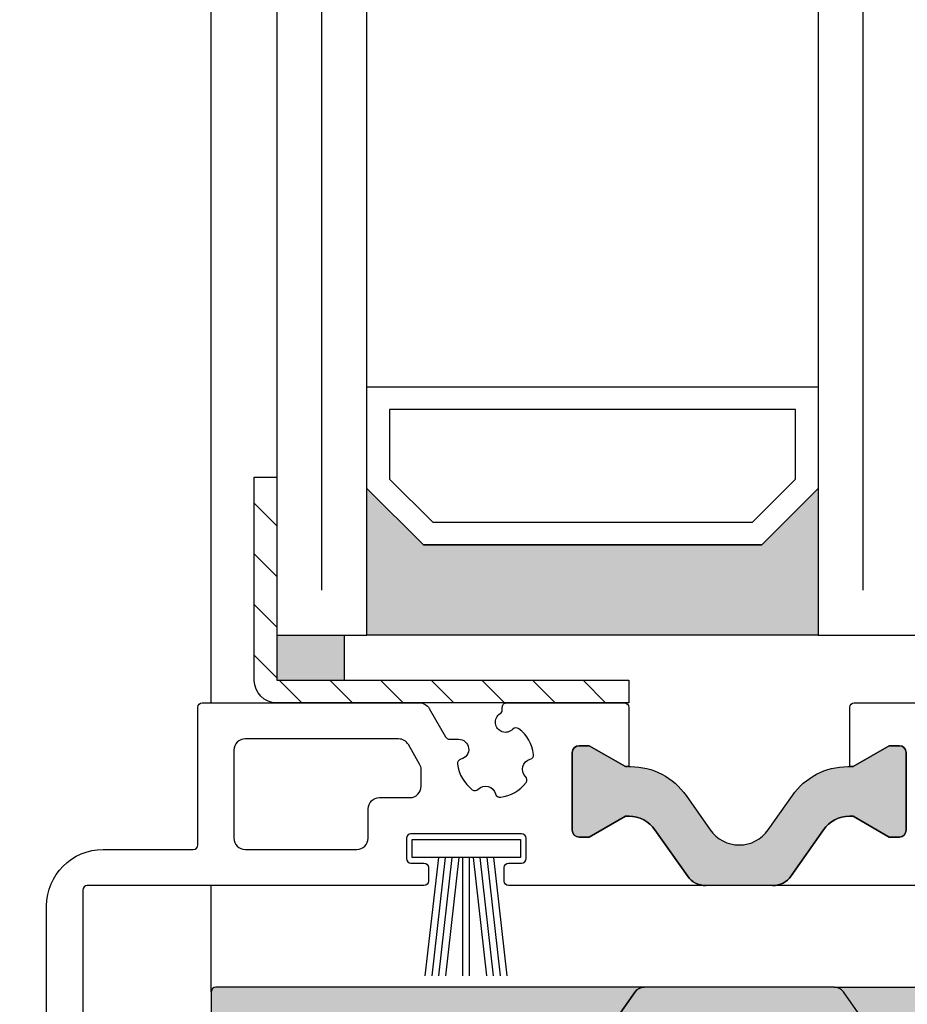
# Model space of a CAD drawing. Extents: x 6378 to 7157, y 9382 to 10486.
# Drawn here: x 6879 to 6918, y 9797 to 9841 of the extents above; entities that cross this region are included whole.
import ezdxf

# ---------------------------------------------------------------- set-up
doc = ezdxf.new("R2010")
doc.units = 0
doc.header["$MEASUREMENT"] = 0
doc.layers.get('0').update_dxf_attribs({"linetype": 'CONTINUOUS'})
doc.layers.get('Defpoints').update_dxf_attribs({"linetype": 'CONTINUOUS'})
doc.layers.add('25720', color=7, linetype='CONTINUOUS')
doc.layers.add('Vollinie', color=7, linetype='CONTINUOUS')
doc.styles.add('ISO9', font='simplex')
doc.dimstyles.new('M 1zu1 schmidt', dxfattribs={"dimscale": 2.5, "dimtxt": 2.5, "dimasz": 2.5, "dimexe": 1.25, "dimexo": 0.625, "dimgap": 0.9750000000000003, "dimtad": 1, "dimdec": 1, "dimdsep": 46, "dimtxsty": 'ISO9', "dimcen": 2.5, "dimclrd": 1, "dimclre": 1, "dimclrt": 1, "dimadec": 0, "dimazin": 0, "dimtfac": 1, "dimtdec": 1, "dimtmove": 0, "dimatfit": 3, "dimfxl": 0, "dimtolj": 1, "dimtzin": 0, "dimlwd": -1, "dimarcsym": 0})

# ---------------------------------------------------------------- blocks, each defined once
blk = doc.blocks.new('35')
for p, q in [((-1.818286192072947, 6.300000000000182), (-1.222571878606459, 1.05000000000291)), ((-1.516361073402095, 6.300000000000182), (-0.9206467599360622, 1.05000000000291)), ((-1.214435954731698, 6.300000000000182), (-0.6187216412654379, 1.05000000000291)), ((-0.9125108360613012, 6.300000000000182), (-0.3167965225952685, 1.05000000000291)), ((-0.1499909999984084, 6.300000000000182), (-0.149990999998181, 1.05000000000291)), ((0.1499909999986357, 6.300000000000182), (0.1499909999986357, 1.05000000000291)), ((0.9125598360635649, 6.300000000000182), (0.3168455225977596, 1.05000000000291)), ((1.214484954734189, 6.300000000000182), (0.6187706412681564, 1.05000000000291)), ((1.516410073404586, 6.300000000000182), (0.9206957599385532, 1.05000000000291)), ((1.818335192074528, 6.300000000000182), (1.22262087860895, 1.05000000000291))]:
    blk.add_line(p, q)
blk.add_lwpolyline([(2.400000000001683, 0.25), (-2.400000000001228, 0.25), (-2.400000000001228, 1.05000000000291), (2.400000000001683, 1.05000000000291)], close=True)
blk = doc.blocks.new('*D225')
at = {"color": 1, "lineweight": -2}
for p, q in [((6885.815091262123, 10428.73967428977), (6827.86518103035, 10428.73967428977)), ((6885.815091262123, 9780.139675228518), (6827.86518103035, 9780.139675228518))]:
    blk.add_line(p, q, dxfattribs=at)
at = {"color": 1}
blk.add_line((6830.99018103035, 9786.389675228518), (6830.99018103035, 10422.48967428977), dxfattribs=at)
for points in [[(6829.948514363683, 10422.48967428977), (6832.031847697016, 10422.48967428977), (6830.99018103035, 10428.73967428977)], [(6832.031847697017, 9786.389675228518), (6829.948514363684, 9786.389675228518), (6830.99018103035, 9780.139675228518)]]:
    blk.add_solid(points, dxfattribs=at)
at = {"layer": 'Defpoints', "color": 0, "lineweight": -3}
for p in [(6830.99018103035, 10428.73967428977), (6887.377591262123, 10428.73967428977), (6887.377591262123, 9780.139675228518)]:
    blk.add_point(p, dxfattribs=at)
at = {"color": 1, "lineweight": -2, "insert": (6823.790776268445, 10104.43967475915), "char_height": 6.25, "attachment_point": 5, "rotation": 90, "style": 'ISO9'}
blk.add_mtext('Elementhöhe/height', dxfattribs=at)
blk = doc.blocks.new('38')
at = {"true_color": 0xd93bab}
h = blk.add_hatch(color=223, dxfattribs=at)
h.dxf.hatch_style = 1
edge = h.paths.add_edge_path()
edge.add_arc((-7.005255888329884, -6.100000000004911), 1.200000000002703, 114.3486443089858, 119.9999999997446)
edge.add_line((-7.60525588832661, -5.06076951545856), (-8.199999999999818, -5.404145188432267))
edge.add_line((-8.199999999999818, -5.404145188432267), (-9.183320137978626, -5.971865334794529))
edge.add_arc((-9.288320137980918, -5.789999999999054), 0.2100000000017893, 270.0000000002481, 300.0000000004402, ccw=False)
edge.add_line((-9.288320137980008, -6.000000000000909), (-9.599999999999454, -6.000000000000909))
edge.add_arc((-9.599999999999454, -5.599999999999454), 0.4000000000014552, 180, 270, ccw=False)
edge.add_line((-10.00000000000091, -5.599999999999454), (-10.00000000000091, -2.199999999999818))
edge.add_arc((-9.599999999999454, -2.200000000000728), 0.4000000000014552, 90, 179.9999999998697, ccw=False)
edge.add_line((-9.599999999999454, -1.799999999999272), (-9.288320137980008, -1.799999999999272))
edge.add_arc((-9.288320137979099, -2.010000000001128), 0.2100000000018553, 60.00000000011369, 90.00000000024818, ccw=False)
edge.add_line((-9.183320137978626, -1.828134665204743), (-8.199999999999818, -2.395854811567915))
edge.add_line((-8.199999999999818, -2.395854811567915), (-7.60525588832661, -2.739230484540712))
edge.add_arc((-7.005255888326246, -1.700000000000728), 1.19999999999902, 239.9999999999529, 270)
edge.add_line((-7.005255888326246, -2.899999999999636), (-6.760283524828083, -2.899999999999636))
edge.add_arc((-6.761068633403738, -2.396653688016158), 0.5033469242807034, 270.08936863208, 328.199182388815)
edge.add_line((-6.333281545462341, -2.6619013714635), (-4.618690636060819, -0.2132117818246115))
edge.add_arc((-4.209114613916427, -0.5), 0.4999999999998381, 90, 145.0000000000058, ccw=False)
edge.add_line((-4.209114613916427, 0), (-12.44999996979914, -1.807002263376489e-07))
edge.add_arc((-12.44999994997397, -0.2000001807273293), 0.2000000000271039, 90.00000567949157, 179.9999999921835)
edge.add_line((-12.64999995000016, -0.2000001807000444), (-12.64999995000016, -0.8000001806994987))
edge.add_arc((-12.44999994996033, -0.8000001806603905), 0.2000000000398359, 180.0000000112037, 270.0000056896531)
edge.add_line((-12.44999993009969, -1.000000180700226), (-11.89999996979986, -1.000000126199666))
edge.add_arc((-11.89999994998925, -1.200000126189479), 0.1999999999898146, -3.126615411019884e-09, 90.00000567532283, ccw=False)
edge.add_line((-11.69999994999944, -1.200000126200393), (-11.69999994999944, -2.10000012620003))
edge.add_arc((-11.89999994997561, -2.100000126223676), 0.1999999999761712, -89.99999430617811, 6.774314442736795e-09, ccw=False)
edge.add_line((-11.89999993010042, -2.300000126199848), (-16.79999993010006, -2.300000612100121))
edge.add_arc((-16.79999994996069, -2.100000612060285), 0.2000000000398368, 180.0000000114642, 270.00000568965305, ccw=False)
edge.add_line((-16.99999995000053, -2.100000612100303), (-16.99999995000053, -1.200000612099757))
edge.add_arc((-16.79999994997434, -1.200000612126132), 0.2000000000261934, 90.00000567949161, 179.999999992444, ccw=False)
edge.add_line((-16.7999999697995, -1.000000612099939), (-16.24999993009897, -1.000000557600288))
edge.add_arc((-16.24999994997597, -0.8000005576241165), 0.1999999999761722, 270.000005694343, 360.0000000070349)
edge.add_line((-16.0499999499998, -0.8000005575995601), (-16.0499999499998, -0.2000005576001058))
edge.add_arc((-16.24999994998961, -0.2000005575901014), 0.1999999999898137, 359.999999997134, 450.0000056753227)
edge.add_line((-16.24999996980023, -5.57600287720561e-07), (-23.18999997909941, -1.243300175701734e-06))
edge.add_arc((-23.18999999995594, 0.2099987567453354), 0.2100000000455122, 180.0000000124072, 270.0000056904347, ccw=False)
edge.add_line((-23.40000000000055, 0.2099987566998607), (-23.40000000000055, 5.000000718299816))
edge.add_arc((-23.89999999997781, 5.000000718322553), 0.4999999999772626, 359.9999999973945, 450.0000000026055)
edge.add_line((-23.90000000000055, 5.500000718299816), (-24.69999999999982, 5.500000718299816))
edge.add_arc((-24.70000000000982, 5.300000718309093), 0.1999999999907232, 89.99999999713394, 180.0000000026055)
edge.add_line((-24.90000000000055, 5.300000718299998), (-24.90000000000055, 1.700000718299634))
edge.add_arc((-25.09999999999036, 1.70000071828963), 0.1999999999898137, -90.00000000260547, 2.8659883355430793e-09, ccw=False)
edge.add_line((-25.09999999999945, 1.500000718299816), (-25.91576699999951, 1.500000718299816))
edge.add_arc((-25.91576699995585, 1.700000718242336), 0.1999999999425199, 240.00000586432492, 269.99999998749354, ccw=False)
edge.add_line((-26.01576698219924, 1.526795627300089), (-26.59999998220064, 1.864102627299872))
edge.add_arc((-26.49999999998545, 2.037307718341253), 0.2000000000142317, 180.0000000117248, 240.0000058855199, ccw=False)
edge.add_line((-26.69999999999982, 2.037307718300326), (-26.69999999999982, 14.38578871830032))
edge.add_arc((-26.50000000006639, 14.38578871824029), 0.199999999933425, 119.99991556909629, 179.9999999828036, ccw=False)
edge.add_line((-26.59999974479888, 14.55899394629978), (-26.05576674480017, 14.8732059463))
edge.add_arc((-25.95576699983758, 14.70000071832055), 0.1999999999799911, 90.00000004663872, 119.99991563764851, ccw=False)
edge.add_line((-25.95576700000038, 14.90000071830036), (-25.09999999999945, 14.90000071830036))
edge.add_arc((-25.09999999999127, 14.70000071830964), 0.1999999999907232, -2.8659883355430793e-09, 90.00000000234502, ccw=False)
edge.add_line((-24.90000000000055, 14.70000071829963), (-24.90000000000055, 13.20000071829963))
edge.add_arc((-24.70000000000982, 13.20000071829054), 0.1999999999907232, 179.9999999973945, 270.000000002866)
edge.add_line((-24.69999999999982, 13.00000071829982), (-23.90000000000055, 13.00000071829982))
edge.add_arc((-23.89999999997781, 13.50000071827708), 0.4999999999772626, 269.9999999973945, 360.0000000026055)
edge.add_line((-23.40000000000055, 13.50000071829982), (-23.40000000000055, 17.13397571829955))
edge.add_arc((-23.89999999998599, 17.13397571830228), 0.4999999999854481, 359.9999999996874, 479.9999964433903)
edge.add_line((-24.14999997309951, 17.5669884357003), (-27.34999991919994, 15.71946787060006))
edge.add_arc((-26.60000000003492, 14.42042971829414), 1.499999999964631, 119.9999964354473, 179.9999999997567)
edge.add_line((-28.09999999999945, 14.42042971830051), (-28.09999999999945, 1.979572718300005))
edge.add_arc((-26.59999999988577, 1.979572718350028), 1.500000000113687, 180.0000000019107, 239.9999961249143)
edge.add_line((-27.35000008780025, 0.6805346633000227), (-23.89999994139998, -1.311324160999902))
edge.add_arc((-24.40000000004238, -2.177349530975334), 1.000000000041743, -1.40698830364272e-09, 59.999996121630886, ccw=False)
edge.add_line((-23.40000000000055, -2.177349530999891), (-23.40000000000055, -17.79999928170037))
edge.add_arc((-23.20000000000982, -17.79999928170946), 0.1999999999907232, 179.9999999973945, 270.000000002866)
edge.add_line((-23.19999999999982, -17.99999928170018), (-20.75858879689895, -17.99999928170018))
edge.add_line((-20.75858879689895, -17.99999928170018), (-20.33358430190037, -17.75462282209992))
edge.add_line((-20.33358430190037, -17.75462282209992), (-20.33358430190037, -16.96084060480007))
edge.add_arc((-20.53358430195658, -16.96084060478825), 0.2000000000562068, 359.9999999966129, 419.9999999901133)
edge.add_line((-20.43358430189892, -16.78763552400051), (-20.75858430189965, -16.59999668650016))
edge.add_line((-20.75858430189965, -16.59999668650016), (-20.43358430189892, -16.41235784909986))
edge.add_arc((-20.53358430195658, -16.23915276831212), 0.2000000000555486, 300.0000000098868, 360.0000000033872)
edge.add_line((-20.33358430190037, -16.2391527683003), (-20.33358430190037, -15.62084060479992))
edge.add_arc((-20.53358430195658, -15.6208406047881), 0.2000000000562068, 359.9999999966129, 419.9999999901133)
edge.add_line((-20.43358430189892, -15.44763552400036), (-20.75858430189965, -15.25999668650002))
edge.add_line((-20.75858430189965, -15.25999668650002), (-20.43358430189892, -15.07235784909972))
edge.add_arc((-20.53358430195658, -14.89915276831198), 0.2000000000555486, 300.0000000098868, 360.0000000033872)
edge.add_line((-20.33358430190037, -14.89915276830016), (-20.33358430190037, -14.28084060479978))
edge.add_arc((-20.53358430195658, -14.28084060478795), 0.2000000000562068, 359.9999999966129, 419.9999999901133)
edge.add_line((-20.43358430189892, -14.10763552400022), (-20.75858430189965, -13.91999668649987))
edge.add_line((-20.75858430189965, -13.91999668649987), (-20.43358430189892, -13.73235784909957))
edge.add_arc((-20.53358430195658, -13.55915276831183), 0.2000000000555486, 300.0000000098868, 360.0000000033872)
edge.add_line((-20.33358430190037, -13.55915276830001), (-20.33358430190037, -12.94084060479963))
edge.add_arc((-20.53358430195658, -12.94084060478781), 0.2000000000562068, 359.9999999966129, 419.9999999901133)
edge.add_line((-20.43358430189892, -12.76763552400007), (-20.75858430189965, -12.57999668649973))
edge.add_line((-20.75858430189965, -12.57999668649973), (-20.43358430189892, -12.39235784910034))
edge.add_arc((-20.53358430195749, -12.21915276831169), 0.200000000056791, 300.0000000099822, 360.0000000033872)
edge.add_line((-20.33358430190037, -12.21915276829986), (-20.33358430190037, -11.6008406048004))
edge.add_arc((-20.53358430195749, -11.60084060478857), 0.2000000000571163, 359.9999999966129, 419.9999999900179)
edge.add_line((-20.43358430189892, -11.42763552399992), (-20.75858430189965, -11.23999668649958))
edge.add_line((-20.75858430189965, -11.23999668649958), (-20.43358430189892, -11.05235784910019))
edge.add_arc((-20.53358430195749, -10.87915276831154), 0.200000000056791, 300.0000000099822, 360.0000000033872)
edge.add_line((-20.33358430190037, -10.87915276829972), (-20.33358430190037, -10.4999966864998))
edge.add_arc((-19.83358430192311, -10.49999668647706), 0.4999999999772626, 89.99999999739453, 180.0000000026055, ccw=False)
edge.add_line((-19.83358430190037, -9.999996686499799), (-17.93358430189892, -9.999996686499799))
edge.add_arc((-17.93358430187618, -10.49999668647706), 0.4999999999772626, -2.605474946903996e-09, 90.00000000260547, ccw=False)
edge.add_line((-17.43358430189892, -10.4999966864998), (-17.43358430189892, -11.54915276829979))
edge.add_arc((-17.2335843018418, -11.54915276831161), 0.2000000000571163, 179.9999999966128, 239.9999999900179)
edge.add_line((-17.33358430190037, -11.72235784910026), (-17.00858430189965, -11.90999668649965))
edge.add_line((-17.00858430189965, -11.90999668649965), (-17.33358430190037, -12.097635524))
edge.add_arc((-17.2335843018418, -12.27084060478865), 0.200000000056791, 120.0000000099821, 180.0000000033872)
edge.add_line((-17.43358430189892, -12.27084060480047), (-17.43358430189892, -12.88915276829994))
edge.add_arc((-17.23358430184271, -12.88915276831176), 0.2000000000562068, 179.9999999966128, 239.9999999901132)
edge.add_line((-17.33358430190037, -13.0623578490995), (-17.00858430189965, -13.2499966864998))
edge.add_line((-17.00858430189965, -13.2499966864998), (-17.33358430190037, -13.43763552400014))
edge.add_arc((-17.23358430184271, -13.61084060478788), 0.2000000000555486, 120.0000000098868, 180.0000000033872)
edge.add_line((-17.43358430189892, -13.61084060479971), (-17.43358430189892, -14.22915276830008))
edge.add_arc((-17.23358430184271, -14.22915276831191), 0.2000000000562068, 179.9999999966128, 239.9999999901132)
edge.add_line((-17.33358430190037, -14.40235784909964), (-17.00858430189965, -14.58999668649994))
edge.add_line((-17.00858430189965, -14.58999668649994), (-17.33358430190037, -14.77763552400029))
edge.add_arc((-17.23358430184271, -14.95084060478803), 0.2000000000555486, 120.0000000098868, 180.0000000033872)
edge.add_line((-17.43358430189892, -14.95084060479985), (-17.43358430189892, -15.56915276830023))
edge.add_arc((-17.23358430184271, -15.56915276831205), 0.2000000000562068, 179.9999999966128, 239.9999999901132)
edge.add_line((-17.33358430190037, -15.74235784909979), (-17.00858430189965, -15.92999668650009))
edge.add_line((-17.00858430189965, -15.92999668650009), (-17.33358430190037, -16.11763552400043))
edge.add_arc((-17.23358430184271, -16.29084060478817), 0.2000000000555486, 120.0000000098868, 180.0000000033872)
edge.add_line((-17.43358430189892, -16.2908406048), (-17.43358430189892, -16.90915276829946))
edge.add_arc((-17.2335843018418, -16.90915276831129), 0.2000000000571163, 179.9999999966128, 239.9999999900179)
edge.add_line((-17.33358430190037, -17.08235784909994), (-17.00858430189965, -17.26999668650024))
edge.add_line((-17.00858430189965, -17.26999668650024), (-17.33358430190037, -17.45763552399967))
edge.add_arc((-17.23359799674563, -17.63086479177127), 0.2000141005808923, 119.9931382853402, 180.9552103741388)
edge.add_arc((-17.2335843019282, -17.63419918556065), 0.1999999999707143, 180.0000000112037, 240.0000000044192)
edge.add_line((-17.33358430190037, -17.80740426630018), (-17.00000444499983, -17.9999966864998))
edge.add_line((-17.00000444499983, -17.9999966864998), (-14.89999995000016, -17.9999966864998))
edge.add_arc((-14.89999994999016, -17.79999668650817), 0.1999999999916326, 269.999999997134, 360.000000002345)
edge.add_line((-14.69999994999944, -17.79999668649998), (-14.69999994999944, -15.19999668649962))
edge.add_arc((-14.49999995000962, -15.19999668649052), 0.1999999999898137, 89.99999999739453, 180.0000000026055, ccw=False)
edge.add_line((-14.49999995000053, -14.9999966864998), (-11.89999995000016, -14.9999966864998))
edge.add_arc((-11.89999994999016, -15.19999668649143), 0.1999999999916326, -2.345018401683774e-09, 90.00000000286599, ccw=False)
edge.add_line((-11.69999994999944, -15.19999668649962), (-11.69999994999944, -17.79999668649998))
edge.add_arc((-11.49999995000962, -17.79999668650908), 0.1999999999898137, 179.9999999973945, 270.0000000026055)
edge.add_line((-11.49999995000053, -17.9999966864998), (-4.209114613916427, -17.9999966864998))
edge.add_arc((-4.209114613916427, -17.4999966864998), 0.5, 214.9999999999941, 270, ccw=False)
edge.add_line((-4.618690636060819, -17.78678490467519), (-6.333281545462341, -15.3380953150363))
edge.add_arc((-6.761068633403738, -15.60334299848364), 0.503346924281416, 31.80081761118496, 89.91063136791998)
edge.add_line((-6.760283524828083, -15.09999668650016), (-7.005255888326246, -15.09999668650016))
edge.add_arc((-7.005255888326246, -16.29999668649907), 1.199999999998909, 90, 120.0000000000471)
edge.add_line((-7.60525588832661, -15.26076620195909), (-8.199999999999818, -15.60414187493188))
edge.add_line((-8.199999999999818, -15.60414187493188), (-9.183320137978626, -16.17186202129506))
edge.add_arc((-9.288320137979099, -15.98999668649867), 0.2100000000016675, 269.9999999997519, 299.9999999998863, ccw=False)
edge.add_line((-9.288320137980008, -16.19999668650053), (-9.599999999999454, -16.19999668650053))
edge.add_arc((-9.599999999999454, -15.79999668649907), 0.4000000000014552, 180.0000000001303, 270, ccw=False)
edge.add_line((-10.00000000000091, -15.79999668649998), (-10.00000000000091, -12.39999668650034))
edge.add_arc((-9.599999999999454, -12.39999668650034), 0.4000000000014552, 90, 180, ccw=False)
edge.add_line((-9.599999999999454, -11.99999668649889), (-9.288320137980008, -11.99999668649889))
edge.add_arc((-9.288320137980918, -12.20999668650074), 0.2100000000018553, 59.999999999559805, 89.99999999975188, ccw=False)
edge.add_line((-9.183320137978626, -12.02813135170527), (-8.199999999999818, -12.59585149806753))
edge.add_line((-8.199999999999818, -12.59585149806753), (-7.60525588832661, -12.93922717104124))
edge.add_arc((-7.005255888329884, -11.89999668649489), 1.200000000002715, 240.0000000002554, 245.6513556910142)
edge.add_line((-7.500001481898835, -12.99326097185804), (-7.500001481898835, -5.006735714641763))
edge = h.paths.add_edge_path(flags=16)
edge.add_arc((-11.89999994999107, -11.39999668650853), 0.1999999999916326, -90.00000000260547, 2.605474946903996e-09, ccw=False)
edge.add_line((-11.89999995000016, -11.59999668650016), (-14.49999995000053, -11.59999668650016))
edge.add_arc((-14.49999995000871, -11.39999668650944), 0.1999999999907232, 179.9999999971339, 270.00000000234496, ccw=False)
edge.add_line((-14.69999994999944, -11.39999668649943), (-14.69999994999944, -8.79999668649998))
edge.add_arc((-14.89999994999016, -8.799996686491795), 0.1999999999907232, 359.999999997655, 450.000000002866)
edge.add_line((-14.89999995000016, -8.599996686500162), (-21.77499995000016, -8.599996686500162))
edge.add_arc((-21.77499995000835, -8.39999668650944), 0.1999999999907232, 179.9999999971339, 270.00000000234496, ccw=False)
edge.add_line((-21.97499994999907, -8.399996686499435), (-21.97499994999907, -1.599999281699638))
edge.add_arc((-21.77499995000926, -1.599999281689634), 0.1999999999898137, 89.99999999739453, 180.000000002866, ccw=False)
edge.add_line((-21.77499995000016, -1.39999928169982), (-18.59999994999907, -1.39999928169982))
edge.add_arc((-18.59999994998998, -1.599999281689634), 0.1999999999898137, -2.8659883355430793e-09, 90.00000000260547, ccw=False)
edge.add_line((-18.39999995000016, -1.599999281699638), (-18.39999995000016, -3.500000750999789))
edge.add_arc((-18.19999994996033, -3.500000750959771), 0.2000000000398359, 180.0000000114642, 270.0000056896531)
edge.add_line((-18.19999993009969, -3.700000750999607), (-11.89999996979986, -3.700000126200393))
edge.add_arc((-11.89999994998925, -3.900000126190207), 0.1999999999898146, -2.8659883355430793e-09, 90.00000567532283, ccw=False)
edge.add_line((-11.69999994999944, -3.900000126200212), (-11.69999994999944, -11.39999668649943))
blk.add_hatch(color=256).paths.add_polyline_path([(4.618690636060819, -0.2132117818246115, 0.2446984432289854), (4.209114613916427, 0), (-4.209114613916427, 0, 0.2446984432291354), (-4.618690636060819, -0.2132117818246115), (-6.333281545462341, -2.6619013714635, -0.2599612724610226), (-6.761853741981213, -2.899999999999636), (-7.005255888326246, -2.899999999999636, -0.1316524975876891), (-7.60525588832661, -2.739230484540712), (-8.199999999999818, -2.395854811567915), (-9.183320137978626, -1.828134665204743, 0.1316524975878649), (-9.288320137980008, -1.799999999999272), (-9.599999999999454, -1.799999999999272, 0.414213562372762), (-10.00000000000091, -2.199999999999818), (-10.00000000000091, -5.599999999999454, 0.414213562372762), (-9.599999999999454, -6.000000000000909), (-9.288320137980008, -6.000000000000909, 0.1316524975882768), (-9.183320137978626, -5.971865334794529), (-8.199999999999818, -5.404145188432267), (-7.60525588832661, -5.06076951545856, -0.1316524975876632), (-7.005255888326246, -4.899999999999636), (-5.979432949447983, -4.899999999999636, 0.2446984432289829), (-5.160280905159198, -4.473576436350413), (-3.586807524184223, -2.226423563648495, -0.2446984432291095), (-2.767655479895438, -1.799999999999272), (2.767655479895438, -1.799999999999272, -0.2446984432290021), (3.586807524184223, -2.226423563648495), (5.160280905159198, -4.473576436350413, 0.2446984432292114), (5.979432949447983, -4.899999999999636), (7.005255888326246, -4.899999999999636, -0.1316524975874826), (7.60525588832661, -5.06076951545856), (9.183320137978626, -5.971865334794529, 0.1316524975880542), (9.288320137980008, -6.000000000000909), (9.599999999999454, -6.000000000000909, 0.4142135623734278), (9.99999999999909, -5.599999999999454), (9.99999999999909, -2.199999999999818, 0.4142135623734279), (9.599999999999454, -1.799999999999272), (9.288320137980008, -1.799999999999272, 0.1316524975875342), (9.183320137978626, -1.828134665204743), (7.60525588832661, -2.739230484540712, -0.1316524975875084), (7.005255888326246, -2.899999999999636), (6.760283525275554, -2.899999999999636, -0.2446984432292513), (6.350707503131162, -2.686788218175934)])
h = blk.add_hatch(color=223, dxfattribs=at)
h.dxf.hatch_style = 1
edge = h.paths.add_edge_path()
edge.add_arc((6.83321440592681, -2.316838269066466), 0.608009766443901, 217.4782728290148, 286.43685205404597, ccw=False)
edge.add_line((6.350707503131162, -2.686788218175934), (4.618690636060819, -0.2132117818246115))
edge.add_arc((4.209114613915517, -0.5000000000009095), 0.5000000000011048, 35.00000000001976, 89.99999999989578)
edge.add_line((4.209114613916427, 0), (23.20000001880089, -1.161750333267264e-06))
edge.add_arc((23.20000000002074, -0.2000011617301425), 0.1999999999798101, -5.73209035792388e-09, 89.99999461988159, ccw=False)
edge.add_line((23.40000000000055, -0.2000011617501514), (23.40000000000055, -17.79999977734951))
edge.add_arc((23.19999999777428, -17.79999977732314), 0.2000000022262611, 270.00000567975206, 359.99999999244403, ccw=False)
edge.add_line((23.20000001760036, -17.9999997795494), (20.74999994960035, -17.99999784435022))
edge.add_line((20.74999994960035, -17.99999784435022), (20.32499994959926, -17.75462397995034))
edge.add_line((20.32499994959926, -17.75462397995034), (20.32499994959926, -16.96084176264958))
edge.add_arc((20.52499994965638, -16.96084176264048), 0.2000000000571163, 120.00000000927031, 180.0000000026055, ccw=False)
edge.add_line((20.42499994959962, -16.78763668185002), (20.74999994960035, -16.59999784434967))
edge.add_line((20.74999994960035, -16.59999784434967), (20.42499994959962, -16.41235900685024))
edge.add_arc((20.52499994957088, -16.23915392610979), 0.19999999997139, 180.0000000114642, 240.0000000047751, ccw=False)
edge.add_line((20.32499994959926, -16.23915392614981), (20.32499994959926, -15.62084176264943))
edge.add_arc((20.52499994965638, -15.62084176264034), 0.2000000000571163, 120.00000000927031, 180.0000000026055, ccw=False)
edge.add_line((20.42499994959962, -15.44763668184987), (20.74999994960035, -15.25999784435044))
edge.add_line((20.74999994960035, -15.25999784435044), (20.42499994959962, -15.07235900685009))
edge.add_arc((20.52499994957088, -14.89915392610965), 0.19999999997139, 180.0000000114642, 240.0000000047751, ccw=False)
edge.add_line((20.32499994959926, -14.89915392614967), (20.32499994959926, -14.2808417626502))
edge.add_arc((20.52499994965729, -14.28084176264019), 0.2000000000580258, 120.00000000949589, 180.000000002866, ccw=False)
edge.add_line((20.42499994959962, -14.10763668184973), (20.74999994960035, -13.91999784435029))
edge.add_line((20.74999994960035, -13.91999784435029), (20.42499994959962, -13.73235900684995))
edge.add_arc((20.52499994957088, -13.5591539261095), 0.19999999997139, 180.0000000114642, 240.0000000047751, ccw=False)
edge.add_line((20.32499994959926, -13.55915392614952), (20.32499994959926, -12.94084176265005))
edge.add_arc((20.52499994965729, -12.94084176264005), 0.2000000000580258, 120.00000000949589, 180.000000002866, ccw=False)
edge.add_line((20.42499994959962, -12.76763668184958), (20.74999994960035, -12.57999784435015))
edge.add_line((20.74999994960035, -12.57999784435015), (20.42499994959962, -12.3923590068498))
edge.add_arc((20.52499994956997, -12.21915392610936), 0.1999999999709353, 180.0000000117248, 240.0000000050007, ccw=False)
edge.add_line((20.32499994959926, -12.21915392615028), (20.32499994959926, -11.60084176264991))
edge.add_arc((20.52499994965638, -11.6008417626399), 0.2000000000571163, 120.0000000094006, 180.000000002866, ccw=False)
edge.add_line((20.42499994959962, -11.42763668185034), (20.74999994960035, -11.23999784435))
edge.add_line((20.74999994960035, -11.23999784435), (20.42499994959962, -11.05235900684966))
edge.add_arc((20.52499994956997, -10.87915392610921), 0.1999999999709353, 180.0000000117248, 240.0000000050007, ccw=False)
edge.add_line((20.32499994959926, -10.87915392615014), (20.32499994959926, -10.49999784435022))
edge.add_arc((19.824999949622, -10.49999784432748), 0.4999999999772626, 359.9999999973945, 450.0000000026055)
edge.add_line((19.82499994959926, -9.999997844350219), (17.92499994959962, -9.999997844350219))
edge.add_arc((17.92499994957689, -10.49999784432748), 0.4999999999772626, 89.9999999973945, 180.0000000026055)
edge.add_line((17.42499994959962, -10.49999784435022), (17.42499994959962, -11.54915392615021))
edge.add_arc((17.22499994962891, -11.54915392610928), 0.1999999999707143, 299.99999999499926, 359.9999999882752, ccw=False)
edge.add_line((17.32499994959926, -11.72235900684973), (16.99999994960035, -11.90999784435007))
edge.add_line((16.99999994960035, -11.90999784435007), (17.32499994959926, -12.09763668185042))
edge.add_arc((17.22499994954251, -12.27084176263998), 0.2000000000566691, -2.8659883355430793e-09, 59.999999990599406, ccw=False)
edge.add_line((17.42499994959962, -12.27084176264998), (17.42499994959962, -12.88915392614945))
edge.add_arc((17.224999949628, -12.88915392610943), 0.1999999999716238, 299.9999999952249, 359.99999998853576, ccw=False)
edge.add_line((17.32499994959926, -13.06235900684987), (16.99999994960035, -13.24999784435022))
edge.add_line((16.99999994960035, -13.24999784435022), (17.32499994959926, -13.43763668184965))
edge.add_arc((17.2249999495416, -13.61084176264012), 0.2000000000579115, -2.8659883355430793e-09, 59.99999999050408, ccw=False)
edge.add_line((17.42499994959962, -13.61084176265013), (17.42499994959962, -14.22915392614959))
edge.add_arc((17.224999949628, -14.22915392610957), 0.1999999999716238, 299.9999999952249, 359.99999998853576, ccw=False)
edge.add_line((17.32499994959926, -14.40235900685002), (16.99999994960035, -14.58999784435036))
edge.add_line((16.99999994960035, -14.58999784435036), (17.32499994959926, -14.7776366818498))
edge.add_arc((17.2249999495416, -14.95084176264027), 0.2000000000579115, -2.8659883355430793e-09, 59.99999999050408, ccw=False)
edge.add_line((17.42499994959962, -14.95084176265027), (17.42499994959962, -15.56915392614974))
edge.add_arc((17.224999949628, -15.56915392610972), 0.1999999999716238, 299.9999999952249, 359.99999998853576, ccw=False)
edge.add_line((17.32499994959926, -15.74235900685017), (16.99999994960035, -15.9299978443496))
edge.add_line((16.99999994960035, -15.9299978443496), (17.32499994959926, -16.11763668184994))
edge.add_arc((17.22499994954251, -16.29084176264041), 0.2000000000574568, -2.605474946903996e-09, 59.99999999072969, ccw=False)
edge.add_line((17.42499994959962, -16.29084176264951), (17.42499994959962, -16.90915392614988))
edge.add_arc((17.224999949628, -16.90915392610987), 0.1999999999716238, 299.9999999952249, 359.99999998853576, ccw=False)
edge.add_line((17.32499994959926, -17.08235900685031), (16.99999994960035, -17.26999784434975))
edge.add_line((16.99999994960035, -17.26999784434975), (17.32499994959926, -17.45763668185009))
edge.add_arc((17.22499994954251, -17.63084176264056), 0.2000000000574568, -2.605474946903996e-09, 59.99999999072969, ccw=False)
edge.add_arc((17.22501364453001, -17.6341761564272), 0.2000141004960921, -60.00686172883741, 0.9552103599506268, ccw=False)
edge.add_line((17.32499994959926, -17.80740542414969), (16.99142009270054, -17.99999784435022))
edge.add_line((16.99142009270054, -17.99999784435022), (14.99999997940085, -17.99999804184972))
edge.add_arc((14.99999994963491, -17.69999804181407), 0.3000000000356537, 180.0000000067743, 270.00000568487627, ccw=False)
edge.add_line((14.69999994959926, -17.69999804184954), (14.69999994959926, -15.29999836914976))
edge.add_arc((14.39999994961272, -15.29999836913612), 0.2999999999865395, 359.9999999973945, 450.0000000024318)
edge.add_line((14.39999994959999, -14.99999836914958), (11.99999994960035, -14.99999836914958))
edge.add_arc((11.9999999495858, -15.29999836913703), 0.299999999987449, 89.99999999722081, 180.0000000024319)
edge.add_line((11.69999994959926, -15.29999836914976), (11.69999994959926, -17.69999839884986))
edge.add_arc((11.39999994960999, -17.69999839886077), 0.299999999989268, -89.9999943104338, 2.084391326206969e-09, ccw=False)
edge.add_line((11.39999997940049, -17.99999839885004), (4.209114613916427, -17.99999878645031))
edge.add_arc((4.209995811331282, -17.50169435883799), 0.4983052067628, 269.8986787245674, 325.1017835330139)
edge.add_line((4.618690636060819, -17.78678490467519), (6.350707503131162, -15.31320846832386))
edge.add_arc((6.83321440592681, -15.68315841743424), 0.6080097664447676, 73.56314794597819, 142.5217271709172, ccw=False)
edge.add_arc((7.005255888326246, -16.29999668649998), 1.199999999999818, 59.99999999997459, 90, ccw=False)
edge.add_line((7.60525588832661, -15.26076620195909), (9.183320137978626, -16.17186202129506))
edge.add_arc((9.288320137979099, -15.98999668649867), 0.2100000000016675, 240.0000000001137, 270.0000000002481)
edge.add_line((9.288320137980008, -16.19999668650053), (9.599999999999454, -16.19999668649962))
edge.add_arc((9.599999999999454, -15.79999668649998), 0.3999999999996362, 270, 360)
edge.add_line((9.99999999999909, -15.79999668649998), (9.99999999999909, -12.39999668650034))
edge.add_arc((9.599999999998545, -12.39999668649943), 0.4000000000005457, 359.9999999998697, 449.9999999998697)
edge.add_line((9.599999999999454, -11.99999668649889), (9.288320137980008, -11.99999668649889))
edge.add_arc((9.288320137980918, -12.20999668650074), 0.2100000000018553, 90.00000000024814, 120.0000000004402)
edge.add_line((9.183320137978626, -12.02813135170527), (7.60525588832661, -12.93922717104124))
edge.add_arc((7.005255888539068, -11.89999668639121), 1.199999999987914, 294.3486460958778, 299.9999999886197, ccw=False)
edge.add_line((7.500001516197699, -12.99326095631113), (7.500001481113031, -5.006735714285242))
edge.add_arc((7.005255888325337, -6.099999999995816), 1.199999999997125, 59.99999999985022, 65.65135573183773, ccw=False)
edge.add_line((7.60525588832661, -5.06076951545856), (9.183320137978626, -5.971865334794529))
edge.add_arc((9.288320137980918, -5.789999999999054), 0.2100000000017893, 239.9999999995598, 269.9999999997518)
edge.add_line((9.288320137980008, -6.000000000000909), (9.599999999999454, -6.000000000000909))
edge.add_arc((9.599999999998545, -5.600000000000364), 0.4000000000005457, 270.0000000001303, 360.0000000001303)
edge.add_line((9.99999999999909, -5.599999999999454), (10, -2.199999999999818))
edge.add_arc((9.599999999999454, -2.200000000000728), 0.4000000000005457, 1.302755197527456e-10, 90)
edge.add_line((9.599999999999454, -1.799999999999272), (9.288320137980008, -1.799999999999272))
edge.add_arc((9.288320137979099, -2.010000000001128), 0.2100000000018553, 89.99999999975186, 119.9999999998863)
edge.add_line((9.183320137978626, -1.828134665204743), (7.60525588832661, -2.739230484540712))
edge.add_arc((7.005255888326246, -1.699999999999818), 1.199999999999808, 270, 300.00000000002535, ccw=False)
edge = h.paths.add_edge_path(flags=16)
edge.add_arc((21.67499994961418, -1.699999285936428), 0.2999999999865395, 359.9999999973945, 450.0000000027792)
edge.add_line((21.67499994959962, -1.399999285949889), (11.99999994960035, -1.399999285949889))
edge.add_arc((11.9999999495858, -1.699999285936428), 0.2999999999865395, 89.99999999722081, 180.0000000026055)
edge.add_line((11.69999994959926, -1.699999285950071), (11.69999994959926, -11.29999784434949))
edge.add_arc((11.9999999495858, -11.29999784436222), 0.2999999999865395, 179.9999999975681, 270.0000000027792)
edge.add_line((11.99999994960035, -11.59999784434967), (14.39999994959999, -11.59999784434967))
edge.add_arc((14.39999994961363, -11.29999784436313), 0.2999999999865395, 269.9999999973945, 360.0000000026055)
edge.add_line((14.69999994959926, -11.29999784434949), (14.69999994959926, -8.899997844349855))
edge.add_arc((14.9999999495858, -8.899997844337122), 0.2999999999865395, 89.99999999722081, 180.0000000024318, ccw=False)
edge.add_line((14.99999994960035, -8.599997844349673), (21.67499994959962, -8.599997844349673))
edge.add_arc((21.67499994961418, -8.299997844362224), 0.299999999987449, 269.9999999972208, 360.0000000024318)
edge.add_line((21.97499994960071, -8.299997844349491), (21.97499994960071, -1.699999285950071))
for points in [[(-6.333281545462341, -2.6619013714635), (-4.618690636060819, -0.2132117818246115, -0.2446984432291354), (-4.209114613916427, 0), (-12.44999996979914, -1.807002263376489e-07, 0.4142135333001049)], [(-6.333281545462341, -2.6619013714635), (-4.618690636060819, -0.2132117818246115, -0.2446984432291354), (-4.209114613916427, 0), (4.209114613916427, 0, -0.2446984432289854), (4.618690636060819, -0.2132117818246115), (6.350707503131162, -2.686788218175934, 0.2446984432292513)]]:
    blk.add_lwpolyline(points, format="xyb")
at = {"ltscale": 25.4}
blk.add_lwpolyline([(6.350707503131162, -2.686788218175934), (4.618690636060819, -0.2132117818246115, 0.2446984432286665), (4.209114613916427, 0), (23.20000001880089, -1.161750333267264e-06, -0.4142135348994957), (23.40000000000055, -0.2000011617501514), (23.40000000000055, -0.2000011617501514), (23.40000000000055, -17.79999977734951, -0.4142135332998551)], format="xyb", dxfattribs=at)

msp = doc.modelspace()

# ---------------------------------------------------------------- hatches: boundary and pattern name
for points in [[(6894.077591535553, 9820.239673862692), (6896.577591535553, 9817.739673862692), (6911.577591535551, 9817.739673862692), (6914.077591535549, 9820.239673862692), (6914.077591535551, 9813.739673862692), (6894.077591535553, 9813.739673862692)], [(6893.077591535553, 9813.739673862692), (6893.077591535554, 9811.739673862747), (6890.077591535553, 9811.739673862747), (6890.077591535553, 9813.739673862692)], [(6911.866074019607, 9805.110415536761), (6912.933881857342, 9806.635403171804, -0.2642460723204375), (6915.611440486439, 9807.90658878319), (6917.227591252021, 9808.839673862749), (6917.677591252022, 9808.839673862749, -0.4142135623730951), (6917.977591252021, 9808.53967386275), (6917.977591252021, 9805.089673862749, -0.4142135623730951), (6917.677591252022, 9804.78967386275), (6917.227591252021, 9804.78967386275), (6915.625444255019, 9805.714673862749), (6915.459523302788, 9805.714673862749, 0.2446984432290388), (6914.312710440784, 9805.117680873642), (6912.876176245757, 9803.0660974264, -0.2446984432290244), (6912.057024201468, 9802.639673862748), (6910.577591252021, 9802.639673862748), (6909.098158302572, 9802.639673862748, -0.2446984432290776), (6908.279006258284, 9803.0660974264), (6906.842472063258, 9805.117680873638, 0.2446984432290353), (6905.695659201253, 9805.714673862749), (6905.529738249022, 9805.714673862749), (6903.927591252022, 9804.78967386275), (6903.477591252021, 9804.78967386275, -0.4142135623730951), (6903.177591252022, 9805.089673862749), (6903.177591252022, 9808.53967386275, -0.4142135623730951), (6903.477591252021, 9808.839673862749), (6903.927591252022, 9808.839673862749), (6905.677590859389, 9807.829311118356), (6905.677590859389, 9807.91343365758, -0.2523312425043306), (6908.2213006467, 9806.635403171804), (6909.289108484433, 9805.110415536761, 0.5205670505517475)]]:
    msp.add_hatch(color=256).paths.add_polyline_path(points)
at = {"layer": 'Vollinie'}
h = msp.add_hatch(dxfattribs=at)
h.set_pattern_fill('ANSI31', color=1, scale=0.5, style=0)
h.set_pattern_definition([(135, (10560.48097502728, 9558.430407592878), (1.122532015133644, 1.122532015133644), [])])
h.paths.add_polyline_path([(6890.077591535553, 9811.739673862747), (6905.677591252022, 9811.739673862747), (6905.677591252022, 9810.73967386275), (6890.077591535553, 9810.73967386275, -0.4116574142175913), (6889.077629686436, 9811.730938857778), (6889.077591535553, 9820.739673862747), (6890.077591535553, 9820.739673862747)])

# ---------------------------------------------------------------- linework, layer by layer
for p, q in [((6887.177591252022, 9810.73967386275), (6887.17759125202, 10410.52967458873)), ((6893.077591535553, 9811.739673862747), (6893.077591535553, 9813.739673862696)), ((6887.177591252022, 9797.939669199997), (6887.177591252022, 9802.639673862748))]:
    msp.add_line(p, q)
for points in [[(6894.077591535553, 9999.839673862694), (6890.077591535553, 9999.839673862694), (6890.077591535553, 9813.739673862692), (6894.077591535553, 9813.739673862692)], [(6922.077591535551, 9987.839673862694), (6914.077591535549, 9987.839673862694), (6914.077591535549, 9813.739673862692), (6922.077591535551, 9813.739673862692)], [(6894.077591535553, 9824.739673862692), (6914.077591535549, 9824.739673862692), (6914.077591535551, 9820.239673862692), (6911.577591535549, 9817.739673862692), (6896.577591535553, 9817.739673862692), (6894.077591535553, 9820.239673862692)], [(6895.077591535553, 9823.739673862692), (6895.077591535553, 9820.653887425065), (6896.991805097922, 9818.739673862692), (6911.163377973179, 9818.739673862692), (6913.077591535549, 9820.653887425065), (6913.077591535549, 9823.739673862692)], [(6894.077591535553, 9820.239673862692), (6896.577591535553, 9817.739673862692), (6911.577591535549, 9817.739673862692), (6914.077591535549, 9820.239673862692), (6914.077591535549, 9813.739673862692), (6894.077591535553, 9813.739673862692)]]:
    msp.add_lwpolyline(points, close=True)
for points in [[(6889.077591535553, 9820.739673862747), (6890.077591535553, 9820.739673862747), (6890.077591535553, 9811.739673862747), (6905.677591252022, 9811.739673862747), (6905.677591252022, 9810.73967386275), (6890.077591535553, 9810.73967386275, -0.4116574142175913), (6889.077629686436, 9811.730938857778)], [(6894.127591252022, 9806.03967386275, -0.4142135623730951), (6894.627591252022, 9806.53967386275), (6895.97885280943, 9806.53967386275, 0.4142135623730951), (6896.47885280943, 9807.03967386275), (6896.47885280943, 9807.777066669052, 0.1316524975873983), (6896.411865511321, 9808.027066669052), (6895.913839015834, 9808.889673862748, 0.267949192431092), (6895.480826313943, 9809.139673862748), (6888.678852809427, 9809.139673862748, 0.4142135623730951), (6888.178852809427, 9808.639673862748), (6888.178852809427, 9804.73967386275, 0.4142135623730951), (6888.678852809427, 9804.23967386275), (6893.627591252022, 9804.23967386275, 0.4142135623730951), (6894.127591252022, 9804.73967386275)], [(6917.977591252021, 9805.089673862749, -0.414213562373095), (6917.677591252022, 9804.78967386275), (6917.227591252021, 9804.78967386275), (6915.625444255019, 9805.714673862749), (6915.459523302788, 9805.714673862749, 0.2446984432290351), (6914.312710440784, 9805.117680873642), (6912.876176245757, 9803.0660974264, -0.2446984432290244), (6912.057024201468, 9802.639673862748), (6910.577591252021, 9802.639673862748), (6909.098158302572, 9802.639673862748, -0.2446984432290349), (6908.279006258284, 9803.0660974264), (6906.842472063258, 9805.117680873638, 0.2446984432290353), (6905.695659201253, 9805.714673862749), (6905.529738249022, 9805.714673862749), (6903.927591252022, 9804.78967386275), (6903.477591252021, 9804.78967386275, -0.414213562373095), (6903.177591252022, 9805.089673862749), (6903.177591252022, 9808.53967386275, -0.4142135623730951), (6903.477591252021, 9808.839673862749), (6903.927591252022, 9808.839673862749), (6905.529738249022, 9807.91467386275), (6905.763844513832, 9807.91467386275, -0.2446984432290353), (6908.2213006467, 9806.635403171804), (6909.289108484433, 9805.110415536761, 0.5205670505517475), (6911.866074019607, 9805.110415536761), (6912.933881857342, 9806.635403171804, -0.2446984432290351), (6915.391337990209, 9807.91467386275), (6915.625444255019, 9807.91467386275), (6917.227591252021, 9808.839673862749), (6917.677591252022, 9808.839673862749, -0.414213562373095), (6917.977591252021, 9808.53967386275)]]:
    msp.add_lwpolyline(points, format="xyb", close=True)
msp.add_lwpolyline([(6879.877591406422, 9794.53967386275), (6879.877591406422, 9801.73967386275, -0.4142135623730901), (6882.377591406422, 9804.23967386275), (6886.377591406422, 9804.23967386275, 0.4142135623731267), (6886.577591406419, 9804.439673862751), (6886.577591406421, 9810.53967386275, -0.4142135623730951), (6886.77759140642, 9810.73967386275), (6896.403371459558, 9810.73967386275, -0.2679491924311096), (6896.836384161449, 9810.48967386275), (6897.56384990196, 9809.229666239426, 0.2679491924319964), (6897.737054982715, 9809.129666239423), (6898.135517347328, 9809.129666239423, -0.8867836270317604), (6898.242366549338, 9808.242535540401, 0.3818428255598735), (6898.091490261105, 9808.022732745318, 0.2004401189421155), (6898.746664237741, 9806.887938129988, 0.3818428255593612), (6899.012457186222, 9806.908699430885, -0.5921565254639412), (6899.774729574371, 9806.704449160068, 0.3818428255584204), (6899.994532369453, 9806.553572871835, 0.2004400249395778), (6901.129326612118, 9807.208746359836, 0.381843705720466), (6901.108565683885, 9807.47453979695, -0.5921565254645665), (6901.312815954702, 9808.2368121851, 0.3818428255586147), (6901.463692242935, 9808.45661498018, 0.2004401189420059), (6900.808518266301, 9809.591409595512, 0.3818428255602919), (6900.542725317821, 9809.570648294615, -1.133087776116275), (6899.979228890353, 9810.26343745647, 0.2586937120847403), (6900.07329345109, 9810.433077318256), (6900.07329345109, 9810.53967386275, -0.4142135623741773), (6900.273293451087, 9810.73967386275), (6905.477591252021, 9810.73967386275, -0.4142135623741774), (6905.677591252022, 9810.53967386275), (6905.677591252022, 9807.91467386275), (6905.529738249022, 9807.91467386275), (6903.927591252022, 9808.839673862749), (6903.477591252021, 9808.839673862749, 0.4142135623730951), (6903.177591252022, 9808.53967386275), (6903.177591252022, 9805.089673862749, 0.4142135623730951), (6903.477591252021, 9804.78967386275), (6903.927591252022, 9804.78967386275), (6905.529738249022, 9805.714673862749), (6905.695659201253, 9805.714673862749, -0.244698443229028), (6906.842472063258, 9805.117680873638), (6908.279006258284, 9803.0660974264, 0.2446984432291349), (6909.098158302572, 9802.639673862748), (6900.352591252021, 9802.639673862748, -0.4142135623740941), (6900.15259125202, 9802.839673862749), (6900.15259125202, 9803.439673862751, -0.4142135623740941), (6900.352591252021, 9803.639673862748), (6900.927591252022, 9803.639673862748, 0.4142135623728454), (6901.127591252022, 9803.839673862749), (6901.127591252022, 9804.73967386275, 0.4142135623727622), (6900.927591252022, 9804.939673862751), (6896.02759125202, 9804.939673862751, 0.4142135623728454), (6895.827591252019, 9804.73967386275), (6895.827591252019, 9803.839673862749, 0.4142135623728454), (6896.02759125202, 9803.639673862748), (6896.602591252021, 9803.639673862748, -0.4142135623728454), (6896.802591252022, 9803.439673862751), (6896.802591252022, 9802.839673862749, -0.4142135623728454), (6896.602591252021, 9802.639673862748), (6881.677591406421, 9802.639673862748, 0.4142135623730951), (6881.47759140642, 9802.439673862751), (6881.47759140642, 9794.53967386275, -0.414213562373126)], format="xyb")
at = {"layer": '25720', "color": 7, "linetype": 'Continuous', "ltscale": 25.4}
msp.add_lwpolyline([(6925.077591406422, 9802.639673862748), (6912.057024201466, 9802.639673862748, 0.2446984432290164), (6912.876176245757, 9803.0660974264), (6914.312710440784, 9805.117680873642, -0.2446984432290388), (6915.459523302788, 9805.714673862749), (6915.625444255019, 9805.714673862749), (6917.227591252021, 9804.78967386275), (6917.677591252022, 9804.78967386275, 0.414213562373095), (6917.977591252021, 9805.089673862749), (6917.977591252021, 9808.53967386275, 0.4142135623730953), (6917.677591252022, 9808.839673862749), (6917.227591252021, 9808.839673862749), (6915.625444255019, 9807.91467386275), (6915.47759151552, 9807.91467386275), (6915.47759151552, 9810.53967386275, -0.414213562373095), (6915.67759151552, 9810.73967386275), (6922.022616159514, 9810.73967386275, -0.05400909071505754)], format="xyb", dxfattribs=at)
at = {"layer": 'Vollinie', "color": 1}
for p, q in [((6892.077591535553, 9815.739673862692), (6892.077591535553, 9997.839673862694)), ((6916.077591535551, 9815.739673862692), (6916.077591535549, 9985.839673862694))]:
    msp.add_line(p, q, dxfattribs=at)

# ---------------------------------------------------------------- block references
at = {"xscale": -1}
msp.add_blockref('38', (6910.577591252021, 9798.13967036175), dxfattribs=at)
at = {"rotation": 180}
msp.add_blockref('35', (6898.477591252021, 9804.939673862751), dxfattribs=at)

# ---------------------------------------------------------------- dimensions: what is measured, and where the dimension line sits
dim = msp.add_linear_dim(base=(6830.99018103035, 10428.73967428977), p1=(6887.377591262123, 9780.139675228518), p2=(6887.377591262123, 10428.73967428977), angle=90, text='Elementhöhe/height', dimstyle='M 1zu1 schmidt')
dim.commit()
dim.dimension.update_dxf_attribs({"geometry": '*D225', "text_midpoint": (6823.790776268445, 10104.43967475915)})

doc.saveas('drawing.dxf')
